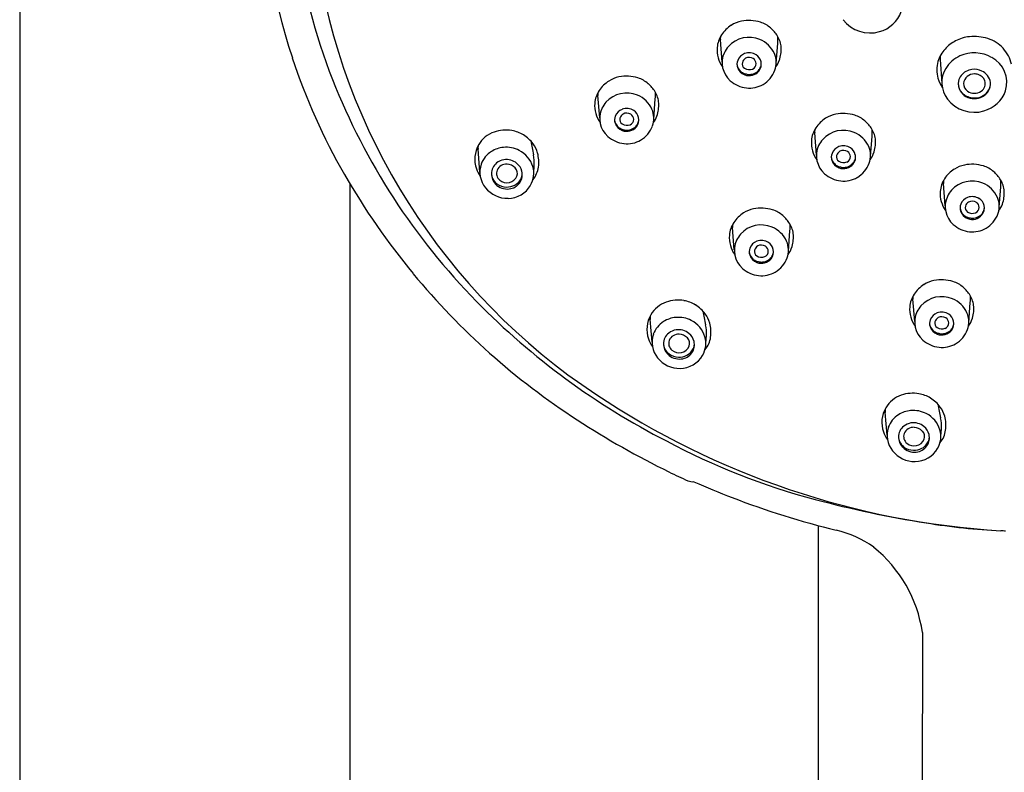
# Model space of a CAD drawing. Extents: x 4867.6 to 4882.1, y -26.6 to 15.8.
# Drawn here: x 4869.1 to 4871.3, y 7.9 to 9.6 of the extents above; entities that cross this region are included whole.
import ezdxf

# ---------------------------------------------------------------- set-up
doc = ezdxf.new("R2010")
doc.units = 0
doc.header["$LTSCALE"] = 0.64311
doc.layers.get('0').update_dxf_attribs({"color": 255, "linetype": 'CONTINUOUS'})

msp = doc.modelspace()

# ---------------------------------------------------------------- linework, layer by layer
for p, q in [((4869.0576, 13.4092), (4869.0576, 2.9721)), ((4870.6473, 9.4884), (4870.6433, 9.5387)), ((4870.7698, 9.4851), (4870.7731, 9.5315)), ((4871.1405, 9.4946), (4871.1447, 9.4398)), ((4870.3703, 9.3623), (4870.3663, 9.4126)), ((4870.4927, 9.359), (4870.496, 9.4054)), ((4870.8608, 9.2779), (4870.8568, 9.3282)), ((4870.9832, 9.2746), (4870.9865, 9.321)), ((4870.0991, 9.2393), (4870.095, 9.291)), ((4870.2211, 9.2371), (4870.2222, 9.2541)), ((4869.8057, 2.9637), (4869.8057, 9.2116)), ((4871.1521, 9.163), (4871.1482, 9.2133)), ((4871.2746, 9.1597), (4871.2779, 9.2061)), ((4870.6749, 9.0636), (4870.6709, 9.114)), ((4870.7974, 9.0603), (4870.8007, 9.1068)), ((4871.0832, 8.9014), (4871.0792, 8.9517)), ((4871.2056, 8.8981), (4871.2089, 8.9445)), ((4870.4887, 8.8543), (4870.4845, 8.9061)), ((4870.6107, 8.8521), (4870.6117, 8.8692)), ((4871.0205, 8.6436), (4871.0163, 8.6953)), ((4871.1425, 8.6414), (4871.1435, 8.6585)), ((4870.8657, 3.1685), (4870.8657, 8.4392)), ((4871.1007, 8.1975), (4871.0955, 4.069))]:
    msp.add_line(p, q)
for centre, radius, start, end in [((4871.0017, 9.9353), 1.3282, 173.1056, 201.4799), ((4871.0505, 9.9537), 1.4494, 180.7235, 198.334), ((4871.1621, 9.9453), 1.4498, 188.3294, 236.4764), ((4870.708, 9.4957), 0.0869, 72.683, 101.3973), ((4870.9819, 9.6313), 0.077, 217.5559, 286.3388), ((4870.9855, 9.626), 0.0708, 284.7857, 341.1201), ((4870.7096, 9.5074), 0.0766, 122.9064, 146.2384), ((4870.7039, 9.5162), 0.066, 101.3973, 122.9064), ((4870.7149, 9.5179), 0.0637, 48.62, 72.683), ((4870.7015, 9.5027), 0.084, 32.1342, 48.62), ((4870.6957, 9.5167), 0.0598, 146.2384, 175.7364), ((4870.6851, 9.542), 0.0419, 174.9365, 184.5361), ((4870.7085, 9.4811), 0.0635, 67.5696, 137.7146), ((4870.7091, 9.4827), 0.0617, 23.8894, 67.5696), ((4870.7268, 9.5185), 0.0542, 3.1491, 32.1342), ((4870.5915, 9.5444), 0.1821, 355.9213, 0.4725), ((4871.2148, 9.4631), 0.0831, 95.3984, 118.1526), ((4871.217, 9.4399), 0.1065, 72.7506, 95.3984), ((4871.2251, 9.4659), 0.0793, 42.7567, 72.7506), ((4870.7027, 9.5162), 0.0668, 175.7364, 215.2978), ((4870.7046, 9.4856), 0.0576, 138.4845, 155.1637), ((4870.7059, 9.5174), 0.0752, 340.5781, 3.1491), ((4871.2024, 9.4708), 0.0693, 137.0264, 163.9642), ((4871.2189, 9.4555), 0.0918, 118.1526, 137.0264), ((4871.2261, 9.4668), 0.0778, 12.3448, 42.7567), ((4871.0417, 9.9508), 1.4402, 198.334, 209.8469), ((4870.7017, 9.487), 0.0544, 155.1637, 228.6119), ((4870.7073, 9.4828), 0.0264, 110.2364, 159.0031), ((4870.7082, 9.4834), 0.0157, 120.1793, 163.9808), ((4870.7084, 9.4797), 0.0297, 57.2886, 110.2364), ((4870.7085, 9.4818), 0.0173, 57.7557, 118.3875), ((4870.7102, 9.4845), 0.014, 1.9025, 57.7557), ((4870.7109, 9.4836), 0.0251, 13.0869, 57.2886), ((4870.7198, 9.4875), 0.05, 339.4154, 23.8894), ((4871.1819, 9.4976), 0.0415, 173.5913, 184.1936), ((4871.2141, 9.4375), 0.0709, 113.8618, 148.8063), ((4871.2181, 9.4293), 0.08, 60.6876, 114.1559), ((4871.2274, 9.4423), 0.0642, 342.9758, 62.19), ((4870.7027, 9.4838), 0.0218, 157.0865, 199.1241), ((4870.7055, 9.4864), 0.0248, 186.6791, 224.3429), ((4870.7086, 9.4858), 0.0281, 199.1241, 248.6852), ((4870.7044, 9.4845), 0.0118, 163.9808, 237.8221), ((4870.7088, 9.4915), 0.0201, 237.8221, 291.2093), ((4870.7115, 9.4846), 0.0127, 291.2093, 1.9025), ((4870.7122, 9.4857), 0.0239, 307.3559, 328.7238), ((4870.7113, 9.4837), 0.0247, 321.0834, 13.0869), ((4870.7111, 9.4864), 0.0251, 328.7238, 350.797), ((4870.7244, 9.5108), 0.0555, 323.2249, 340.5781), ((4871.2028, 9.4707), 0.0697, 163.9642, 195.6819), ((4871.2069, 9.4423), 0.0623, 149.1742, 216.9259), ((4871.2179, 9.4336), 0.0385, 97.8135, 119.0554), ((4871.2181, 9.4319), 0.0402, 64.6425, 97.8135), ((4871.1665, 10.0002), 1.5054, 201.4799, 224.4402), ((4870.4268, 9.3901), 0.066, 101.3973, 122.9064), ((4870.431, 9.3697), 0.0869, 72.683, 101.3973), ((4870.4379, 9.3918), 0.0637, 48.62, 72.683), ((4870.7068, 9.4876), 0.0266, 224.3429, 245.1561), ((4870.7086, 9.4916), 0.0309, 245.1561, 260.5305), ((4870.7086, 9.4858), 0.0281, 248.6852, 321.0834), ((4870.7085, 9.4908), 0.0302, 260.5305, 282.1351), ((4870.7086, 9.4904), 0.0298, 282.1351, 307.3559), ((4870.708, 9.4919), 0.0627, 300.607, 339.4154), ((4871.2075, 9.472), 0.0746, 195.6819, 214.3139), ((4871.213, 9.4387), 0.0313, 142.0449, 167.7075), ((4871.2165, 9.4359), 0.0358, 119.0554, 142.0449), ((4871.2177, 9.4373), 0.0243, 88.8854, 172.7606), ((4871.2182, 9.4342), 0.0274, 72.2284, 90.0145), ((4871.2199, 9.438), 0.0233, 20.728, 73.3728), ((4871.2203, 9.4366), 0.035, 38.1696, 64.6425), ((4871.2227, 9.4385), 0.0319, 6.7611, 38.1696), ((4870.4326, 9.3813), 0.0766, 122.9064, 146.2384), ((4870.4245, 9.3766), 0.084, 32.1342, 48.62), ((4870.7099, 9.4963), 0.0668, 228.6119, 263.4588), ((4870.7092, 9.4899), 0.0603, 263.4588, 300.607), ((4871.2122, 9.4389), 0.0305, 167.7075, 211.2089), ((4871.2113, 9.4398), 0.0296, 182.409, 201.8772), ((4871.2128, 9.4404), 0.0312, 201.8772, 216.3198), ((4871.2146, 9.44), 0.021, 179.0631, 235.9359), ((4871.2222, 9.4397), 0.0205, 303.4642, 18.5175), ((4871.2249, 9.4397), 0.0297, 320.6986, 342.2368), ((4871.2249, 9.4387), 0.0297, 328.584, 6.7611), ((4871.2189, 9.4416), 0.036, 342.2368, 352.6303), ((4870.4186, 9.3906), 0.0598, 146.2384, 175.7364), ((4870.408, 9.4159), 0.0419, 174.9365, 184.5361), ((4870.4314, 9.355), 0.0635, 67.5696, 137.7146), ((4870.4321, 9.3566), 0.0617, 23.8894, 67.5696), ((4870.4497, 9.3924), 0.0542, 3.1491, 32.1342), ((4870.3144, 9.4184), 0.1821, 355.9213, 0.4725), ((4871.2181, 9.4518), 0.077, 217.5559, 286.3388), ((4871.216, 9.4411), 0.0348, 211.2089, 241.1333), ((4871.2148, 9.4419), 0.0337, 216.3198, 233.2622), ((4871.2174, 9.4453), 0.0379, 233.2622, 252.585), ((4871.2181, 9.4451), 0.0394, 241.1333, 270.0498), ((4871.2182, 9.4448), 0.027, 235.3839, 304.6161), ((4871.2182, 9.448), 0.0407, 252.585, 276.1492), ((4871.2184, 9.4443), 0.0386, 269.6619, 298.1304), ((4871.2183, 9.4472), 0.04, 276.0774, 293.3176), ((4871.2198, 9.4439), 0.0363, 293.3176, 320.6986), ((4871.2196, 9.4419), 0.0359, 298.2162, 328.584), ((4871.2217, 9.4465), 0.0708, 284.7857, 341.1201), ((4870.4256, 9.3901), 0.0668, 175.7364, 215.2978), ((4870.4246, 9.3609), 0.0544, 155.1637, 228.6119), ((4870.4275, 9.3596), 0.0576, 138.4845, 155.1637), ((4870.4302, 9.3567), 0.0264, 110.2364, 159.0031), ((4870.4313, 9.3537), 0.0297, 57.2886, 110.2364), ((4870.4427, 9.3614), 0.05, 339.4154, 23.8894), ((4870.4288, 9.3913), 0.0752, 340.5781, 3.1491), ((4870.4256, 9.3577), 0.0218, 157.0865, 199.1241), ((4870.4273, 9.3584), 0.0118, 163.9808, 237.8221), ((4870.4311, 9.3573), 0.0157, 120.1793, 163.9808), ((4870.4314, 9.3557), 0.0173, 57.7557, 118.3875), ((4870.4345, 9.3585), 0.0127, 291.2093, 1.9025), ((4870.4332, 9.3585), 0.014, 1.9025, 57.7557), ((4870.4338, 9.3575), 0.0251, 13.0869, 57.2886), ((4870.4342, 9.3576), 0.0247, 321.0834, 13.0869), ((4870.4473, 9.3848), 0.0555, 323.2249, 340.5781), ((4870.9231, 9.2969), 0.0766, 122.9064, 146.2384), ((4870.9174, 9.3058), 0.066, 101.3973, 122.9064), ((4870.9215, 9.2853), 0.0869, 72.683, 101.3973), ((4870.9284, 9.3074), 0.0637, 48.62, 72.683), ((4870.4284, 9.3603), 0.0248, 186.6791, 224.3429), ((4870.4315, 9.3598), 0.0281, 199.1241, 248.6852), ((4870.4298, 9.3616), 0.0266, 224.3429, 245.1561), ((4870.4316, 9.3655), 0.0309, 245.1561, 260.5305), ((4870.4318, 9.3654), 0.0201, 237.8221, 291.2093), ((4870.4315, 9.3598), 0.0281, 248.6852, 321.0834), ((4870.4315, 9.3643), 0.0298, 282.1351, 307.3559), ((4870.4351, 9.3596), 0.0239, 307.3559, 328.7238), ((4870.434, 9.3603), 0.0251, 328.7238, 350.797), ((4870.4309, 9.3658), 0.0627, 300.607, 339.4154), ((4870.9091, 9.3062), 0.0598, 146.2384, 175.7364), ((4870.915, 9.2922), 0.084, 32.1342, 48.62), ((4870.9402, 9.3081), 0.0542, 3.1491, 32.1342), ((4870.1518, 9.2694), 0.0641, 108.6334, 149.8899), ((4870.158, 9.2508), 0.0837, 80.8287, 108.6334), ((4870.1602, 9.2643), 0.07, 57.7683, 80.8287), ((4870.1523, 9.2518), 0.0848, 37.4578, 57.7683), ((4870.4328, 9.3703), 0.0668, 228.6119, 263.4588), ((4870.4314, 9.3647), 0.0302, 260.5305, 282.1351), ((4870.8985, 9.3315), 0.0419, 174.9365, 184.5361), ((4870.9219, 9.2706), 0.0635, 67.5696, 137.7146), ((4870.9226, 9.2723), 0.0617, 23.8894, 67.5696), ((4870.8049, 9.334), 0.1821, 355.9213, 0.4725), ((4870.153, 9.2687), 0.0655, 149.8899, 199.2006), ((4870.1504, 9.2955), 0.0556, 176.5408, 184.6163), ((4870.1582, 9.2333), 0.0623, 95.1697, 122.1936), ((4870.1585, 9.2305), 0.0651, 62.954, 95.1697), ((4870.8427, 9.4173), 0.6376, 189.7079, 192.5443), ((4870.1735, 9.268), 0.0582, 14.6012, 37.4578), ((4870.4321, 9.3638), 0.0603, 263.4588, 300.607), ((4870.9161, 9.3057), 0.0668, 175.7364, 215.2978), ((4870.9151, 9.2765), 0.0544, 155.1637, 228.6119), ((4870.918, 9.2752), 0.0576, 138.4845, 155.1637), ((4870.9207, 9.2724), 0.0264, 110.2364, 159.0031), ((4870.9218, 9.2693), 0.0297, 57.2886, 110.2364), ((4870.9243, 9.2732), 0.0251, 13.0869, 57.2886), ((4870.9333, 9.277), 0.05, 339.4154, 23.8894), ((4870.9193, 9.3069), 0.0752, 340.5781, 3.1491), ((4870.155, 9.2385), 0.0562, 122.1936, 160.2662), ((4870.1602, 9.2339), 0.0613, 17.0185, 62.954), ((4870.1342, 9.2597), 0.0881, 356.3973, 12.5443), ((4870.1488, 9.2616), 0.0836, 352.6544, 14.6012), ((4870.9161, 9.2733), 0.0218, 157.0865, 199.1241), ((4870.919, 9.2759), 0.0248, 186.6791, 224.3429), ((4870.9178, 9.274), 0.0118, 163.9808, 237.8221), ((4870.9216, 9.2729), 0.0157, 120.1793, 163.9808), ((4870.9219, 9.2713), 0.0173, 57.7557, 118.3875), ((4870.925, 9.2741), 0.0127, 291.2093, 1.9025), ((4870.9237, 9.2741), 0.014, 1.9025, 57.7557), ((4870.9247, 9.2733), 0.0247, 321.0834, 13.0869), ((4870.9245, 9.2759), 0.0251, 328.7238, 350.797), ((4870.9378, 9.3004), 0.0555, 323.2249, 340.5781), ((4870.1555, 9.2394), 0.0564, 161.3242, 218.8034), ((4870.1567, 9.2353), 0.0316, 128.4754, 179.9152), ((4870.1589, 9.2326), 0.0351, 98.9792, 128.4754), ((4870.1592, 9.2345), 0.023, 86.7885, 156.7684), ((4870.1592, 9.2307), 0.037, 50.3747, 98.9792), ((4870.1589, 9.2293), 0.0281, 44.1624, 86.7885), ((4870.1666, 9.2368), 0.0174, 338.5954, 44.1624), ((4870.1607, 9.2326), 0.0346, 14.6632, 50.3747), ((4870.1686, 9.2365), 0.0525, 329.1084, 17.0185), ((4870.1782, 9.2578), 0.054, 319.5994, 352.6544), ((4870.922, 9.2754), 0.0281, 199.1241, 248.6852), ((4870.9203, 9.2772), 0.0266, 224.3429, 245.1561), ((4870.9221, 9.2811), 0.0309, 245.1561, 260.5305), ((4870.9223, 9.2811), 0.0201, 237.8221, 291.2093), ((4870.9221, 9.2754), 0.0281, 248.6852, 321.0834), ((4870.922, 9.2803), 0.0302, 260.5305, 282.1351), ((4870.922, 9.28), 0.0298, 282.1351, 307.3559), ((4870.9256, 9.2753), 0.0239, 307.3559, 328.7238), ((4870.9214, 9.2815), 0.0627, 300.607, 339.4154), ((4871.2087, 9.1908), 0.066, 101.3973, 122.9064), ((4871.2128, 9.1703), 0.0869, 72.683, 101.3973), ((4871.2198, 9.1925), 0.0637, 48.62, 72.683), ((4871.1918, 10.037), 1.6132, 209.8469, 219.5616), ((4870.1616, 9.2716), 0.0746, 199.2006, 214.3533), ((4870.1586, 9.2357), 0.0335, 180.6309, 224.1685), ((4870.1544, 9.2371), 0.0294, 183.4622, 205.2845), ((4870.1565, 9.2365), 0.0197, 159.0916, 231.0014), ((4870.1609, 9.2391), 0.0236, 282.2102, 338.5954), ((4870.1641, 9.2335), 0.031, 324.4042, 14.6632), ((4870.166, 9.2371), 0.0292, 323.5177, 346.1472), ((4870.154, 9.24), 0.0415, 346.1472, 352.2782), ((4870.9234, 9.2859), 0.0668, 228.6119, 263.4588), ((4870.9226, 9.2795), 0.0603, 263.4588, 300.607), ((4871.2144, 9.182), 0.0766, 122.9064, 146.2384), ((4871.2064, 9.1773), 0.084, 32.1342, 48.62), ((4870.1617, 9.2444), 0.0643, 218.8034, 271.1732), ((4870.1556, 9.2377), 0.0307, 205.2845, 234.078), ((4870.1611, 9.2381), 0.037, 224.203, 276.7203), ((4870.1601, 9.2439), 0.0384, 234.078, 268.0339), ((4870.1604, 9.2414), 0.0259, 231.0014, 282.2102), ((4870.1601, 9.2443), 0.0387, 268.0339, 297.796), ((4870.1618, 9.2405), 0.0605, 271.1732, 329.1084), ((4870.1618, 9.2351), 0.0339, 276.0105, 324.4042), ((4870.1626, 9.2396), 0.0334, 297.796, 323.5177), ((4871.2005, 9.1913), 0.0598, 146.2384, 175.7364), ((4871.1899, 9.2166), 0.0419, 174.9365, 184.5361), ((4871.2133, 9.1557), 0.0635, 67.5696, 137.7146), ((4871.2139, 9.1573), 0.0617, 23.8894, 67.5696), ((4871.2316, 9.1931), 0.0542, 3.1491, 32.1342), ((4871.0963, 9.219), 0.1821, 355.9213, 0.4725), ((4871.2075, 9.1908), 0.0668, 175.7364, 215.2978), ((4871.2065, 9.1616), 0.0544, 155.1637, 228.6119), ((4871.2094, 9.1602), 0.0576, 138.4845, 155.1637), ((4871.2121, 9.1574), 0.0264, 110.2364, 159.0031), ((4871.2132, 9.1543), 0.0297, 57.2886, 110.2364), ((4871.2246, 9.162), 0.05, 339.4154, 23.8894), ((4871.2107, 9.192), 0.0752, 340.5781, 3.1491), ((4871.2075, 9.1584), 0.0218, 157.0865, 199.1241), ((4871.2092, 9.159), 0.0118, 163.9808, 237.8221), ((4871.213, 9.158), 0.0157, 120.1793, 163.9808), ((4871.2133, 9.1564), 0.0173, 57.7557, 118.3875), ((4871.2163, 9.1592), 0.0127, 291.2093, 1.9025), ((4871.2151, 9.1591), 0.014, 1.9025, 57.7557), ((4871.2157, 9.1582), 0.0251, 13.0869, 57.2886), ((4871.2161, 9.1583), 0.0247, 321.0834, 13.0869), ((4871.2292, 9.1854), 0.0555, 323.2249, 340.5781), ((4870.7372, 9.0826), 0.0766, 122.9064, 146.2384), ((4870.7315, 9.0915), 0.066, 101.3973, 122.9064), ((4870.7356, 9.071), 0.0869, 72.683, 101.3973), ((4870.7425, 9.0932), 0.0637, 48.62, 72.683), ((4870.7291, 9.078), 0.084, 32.1342, 48.62), ((4871.2103, 9.161), 0.0248, 186.6791, 224.3429), ((4871.2134, 9.1604), 0.0281, 199.1241, 248.6852), ((4871.2116, 9.1622), 0.0266, 224.3429, 245.1561), ((4871.2134, 9.1661), 0.0309, 245.1561, 260.5305), ((4871.2136, 9.1661), 0.0201, 237.8221, 291.2093), ((4871.2134, 9.1604), 0.0281, 248.6852, 321.0834), ((4871.2133, 9.1654), 0.0302, 260.5305, 282.1351), ((4871.2134, 9.165), 0.0298, 282.1351, 307.3559), ((4871.217, 9.1603), 0.0239, 307.3559, 328.7238), ((4871.2159, 9.161), 0.0251, 328.7238, 350.797), ((4871.2128, 9.1665), 0.0627, 300.607, 339.4154), ((4870.7233, 9.092), 0.0598, 146.2384, 175.7364), ((4870.7127, 9.1173), 0.0419, 174.9365, 184.5361), ((4870.736, 9.0564), 0.0635, 67.5696, 137.7146), ((4870.7367, 9.058), 0.0617, 23.8894, 67.5696), ((4870.7544, 9.0938), 0.0542, 3.1491, 32.1342), ((4870.6191, 9.1197), 0.1821, 355.9213, 0.4725), ((4871.2147, 9.1709), 0.0668, 228.6119, 263.4588), ((4870.7303, 9.0915), 0.0668, 175.7364, 215.2978), ((4870.7322, 9.0609), 0.0576, 138.4845, 155.1637), ((4870.7334, 9.0926), 0.0752, 340.5781, 3.1491), ((4871.214, 9.1645), 0.0603, 263.4588, 300.607), ((4870.7293, 9.0623), 0.0544, 155.1637, 228.6119), ((4870.7349, 9.0581), 0.0264, 110.2364, 159.0031), ((4870.7358, 9.0587), 0.0157, 120.1793, 163.9808), ((4870.736, 9.055), 0.0297, 57.2886, 110.2364), ((4870.7361, 9.057), 0.0173, 57.7557, 118.3875), ((4870.7378, 9.0598), 0.014, 1.9025, 57.7557), ((4870.7385, 9.0589), 0.0251, 13.0869, 57.2886), ((4870.7474, 9.0627), 0.05, 339.4154, 23.8894), ((4870.7303, 9.0591), 0.0218, 157.0865, 199.1241), ((4870.7331, 9.0617), 0.0248, 186.6791, 224.3429), ((4870.7362, 9.0611), 0.0281, 199.1241, 248.6852), ((4870.732, 9.0597), 0.0118, 163.9808, 237.8221), ((4870.7364, 9.0668), 0.0201, 237.8221, 291.2093), ((4870.7391, 9.0599), 0.0127, 291.2093, 1.9025), ((4870.7398, 9.061), 0.0239, 307.3559, 328.7238), ((4870.7389, 9.059), 0.0247, 321.0834, 13.0869), ((4870.7387, 9.0617), 0.0251, 328.7238, 350.797), ((4870.752, 9.0861), 0.0555, 323.2249, 340.5781), ((4870.7344, 9.0629), 0.0266, 224.3429, 245.1561), ((4870.7362, 9.0668), 0.0309, 245.1561, 260.5305), ((4870.7362, 9.0611), 0.0281, 248.6852, 321.0834), ((4870.7361, 9.0661), 0.0302, 260.5305, 282.1351), ((4870.7362, 9.0657), 0.0298, 282.1351, 307.3559), ((4870.7356, 9.0672), 0.0627, 300.607, 339.4154), ((4871.2105, 10.0524), 1.6375, 219.5616, 237.039), ((4870.7375, 9.0716), 0.0668, 228.6119, 263.4588), ((4870.7368, 9.0652), 0.0603, 263.4588, 300.607), ((4871.1455, 8.9204), 0.0766, 122.9064, 146.2384), ((4871.1398, 8.9292), 0.066, 101.3973, 122.9064), ((4871.1439, 8.9088), 0.0869, 72.683, 101.3973), ((4871.1508, 8.9309), 0.0637, 48.62, 72.683), ((4871.1315, 8.9297), 0.0598, 146.2384, 175.7364), ((4871.1209, 8.955), 0.0419, 174.9365, 184.5361), ((4871.1374, 8.9157), 0.084, 32.1342, 48.62), ((4871.1626, 8.9315), 0.0542, 3.1491, 32.1342), ((4871.0273, 8.9575), 0.1821, 355.9213, 0.4725), ((4871.2819, 10.1177), 1.67, 224.5488, 242.9045), ((4870.5413, 8.8844), 0.0641, 108.6334, 149.8899), ((4870.5476, 8.8659), 0.0837, 80.8287, 108.6334), ((4870.5497, 8.8793), 0.07, 57.7683, 80.8287), ((4870.5419, 8.8669), 0.0848, 37.4578, 57.7683), ((4871.1404, 8.8987), 0.0576, 138.4845, 155.1637), ((4871.1443, 8.8941), 0.0635, 67.5696, 137.7146), ((4871.145, 8.8957), 0.0617, 23.8894, 67.5696), ((4870.5425, 8.8837), 0.0655, 149.8899, 199.2006), ((4870.5399, 8.9105), 0.0556, 176.5408, 184.6163), ((4871.2322, 9.0324), 0.6376, 189.7079, 192.5443), ((4870.563, 8.883), 0.0582, 14.6012, 37.4578), ((4871.1385, 8.9292), 0.0668, 175.7364, 215.2978), ((4871.1375, 8.9), 0.0544, 155.1637, 228.6119), ((4871.1431, 8.8958), 0.0264, 110.2364, 159.0031), ((4871.1442, 8.8928), 0.0297, 57.2886, 110.2364), ((4871.1467, 8.8966), 0.0251, 13.0869, 57.2886), ((4871.1557, 8.9005), 0.05, 339.4154, 23.8894), ((4871.1417, 8.9304), 0.0752, 340.5781, 3.1491), ((4870.5445, 8.8536), 0.0562, 122.1936, 160.2662), ((4870.5478, 8.8484), 0.0623, 95.1697, 122.1936), ((4870.548, 8.8456), 0.0651, 62.954, 95.1697), ((4870.5497, 8.8489), 0.0613, 17.0185, 62.954), ((4870.5238, 8.8747), 0.0881, 356.3973, 12.5443), ((4870.5384, 8.8766), 0.0836, 352.6544, 14.6012), ((4871.1385, 8.8968), 0.0218, 157.0865, 199.1241), ((4871.1414, 8.8994), 0.0248, 186.6791, 224.3429), ((4871.1402, 8.8975), 0.0118, 163.9808, 237.8221), ((4871.144, 8.8964), 0.0157, 120.1793, 163.9808), ((4871.1443, 8.8948), 0.0173, 57.7557, 118.3875), ((4871.1474, 8.8976), 0.0127, 291.2093, 1.9025), ((4871.1461, 8.8976), 0.014, 1.9025, 57.7557), ((4871.1471, 8.8967), 0.0247, 321.0834, 13.0869), ((4871.1469, 8.8994), 0.0251, 328.7238, 350.797), ((4871.1602, 8.9239), 0.0555, 323.2249, 340.5781), ((4870.5451, 8.8545), 0.0564, 161.3242, 218.8034), ((4870.5462, 8.8504), 0.0316, 128.4754, 179.9152), ((4870.5484, 8.8476), 0.0351, 98.9792, 128.4754), ((4870.5487, 8.8495), 0.023, 86.7885, 156.7684), ((4870.5487, 8.8458), 0.037, 50.3747, 98.9792), ((4870.5485, 8.8444), 0.0281, 44.1624, 86.7885), ((4870.5502, 8.8476), 0.0346, 14.6632, 50.3747), ((4871.1444, 8.8989), 0.0281, 199.1241, 248.6852), ((4871.1427, 8.9007), 0.0266, 224.3429, 245.1561), ((4871.1445, 8.9046), 0.0309, 245.1561, 260.5305), ((4871.1447, 8.9046), 0.0201, 237.8221, 291.2093), ((4871.1445, 8.8989), 0.0281, 248.6852, 321.0834), ((4871.1444, 8.9038), 0.0302, 260.5305, 282.1351), ((4871.1444, 8.9034), 0.0298, 282.1351, 307.3559), ((4871.148, 8.8987), 0.0239, 307.3559, 328.7238), ((4871.1438, 8.9049), 0.0627, 300.607, 339.4154), ((4870.5511, 8.8867), 0.0746, 199.2006, 214.3533), ((4870.5482, 8.8508), 0.0335, 180.6309, 224.1685), ((4870.5439, 8.8522), 0.0294, 183.4622, 205.2845), ((4870.546, 8.8516), 0.0197, 159.0916, 231.0014), ((4870.5562, 8.8519), 0.0174, 338.5954, 44.1624), ((4870.5537, 8.8485), 0.031, 324.4042, 14.6632), ((4870.5435, 8.8551), 0.0415, 346.1472, 352.2782), ((4870.5581, 8.8515), 0.0525, 329.1084, 17.0185), ((4870.5677, 8.8729), 0.054, 319.5994, 352.6544), ((4871.1458, 8.9094), 0.0668, 228.6119, 263.4588), ((4871.145, 8.9029), 0.0603, 263.4588, 300.607), ((4870.5451, 8.8528), 0.0307, 205.2845, 234.078), ((4870.5506, 8.8532), 0.037, 224.203, 276.7203), ((4870.5496, 8.859), 0.0384, 234.078, 268.0339), ((4870.5499, 8.8564), 0.0259, 231.0014, 282.2102), ((4870.5496, 8.8593), 0.0387, 268.0339, 297.796), ((4870.5513, 8.8556), 0.0605, 271.1732, 329.1084), ((4870.5514, 8.8502), 0.0339, 276.0105, 324.4042), ((4870.5504, 8.8541), 0.0236, 282.2102, 338.5954), ((4870.5521, 8.8546), 0.0334, 297.796, 323.5177), ((4870.5555, 8.8521), 0.0292, 323.5177, 346.1472), ((4870.5512, 8.8594), 0.0643, 218.8034, 271.1732), ((4871.3905, 10.2752), 1.851, 236.2198, 266.5188), ((4871.0794, 8.6552), 0.0837, 80.8287, 108.6334), ((4871.0815, 8.6686), 0.07, 57.7683, 80.8287), ((4871.0731, 8.6737), 0.0641, 108.6334, 149.8899), ((4871.0737, 8.6561), 0.0848, 37.4578, 57.7683), ((4871.764, 8.8216), 0.6376, 189.7079, 192.5443), ((4871.0743, 8.673), 0.0655, 149.8899, 199.2006), ((4871.0717, 8.6998), 0.0556, 176.5408, 184.6163), ((4871.0763, 8.6428), 0.0562, 122.1936, 160.2662), ((4871.0795, 8.6376), 0.0623, 95.1697, 122.1936), ((4871.0798, 8.6348), 0.0651, 62.954, 95.1697), ((4871.0815, 8.6382), 0.0613, 17.0185, 62.954), ((4871.0948, 8.6723), 0.0582, 14.6012, 37.4578), ((4871.4164, 10.3699), 2.0159, 237.039, 243.8205), ((4871.0802, 8.6369), 0.0351, 98.9792, 128.4754), ((4871.0805, 8.635), 0.037, 50.3747, 98.9792), ((4871.0556, 8.664), 0.0881, 356.3973, 12.5443), ((4871.0702, 8.6659), 0.0836, 352.6544, 14.6012), ((4871.0829, 8.676), 0.0746, 199.2006, 214.3533), ((4871.0769, 8.6437), 0.0564, 161.3242, 218.8034), ((4871.078, 8.6396), 0.0316, 128.4754, 179.9152), ((4871.0778, 8.6408), 0.0197, 159.0916, 231.0014), ((4871.0805, 8.6388), 0.023, 86.7885, 156.7684), ((4871.0802, 8.6336), 0.0281, 44.1624, 86.7885), ((4871.088, 8.6411), 0.0174, 338.5954, 44.1624), ((4871.082, 8.6369), 0.0346, 14.6632, 50.3747), ((4871.0899, 8.6408), 0.0525, 329.1084, 17.0185), ((4871.0995, 8.6621), 0.054, 319.5994, 352.6544), ((4871.2535, 9.9976), 1.5505, 241.8166, 255.2105), ((4871.0799, 8.6401), 0.0335, 180.6309, 224.1685), ((4871.0757, 8.6415), 0.0294, 183.4622, 205.2845), ((4871.0769, 8.642), 0.0307, 205.2845, 234.078), ((4871.0817, 8.6457), 0.0259, 231.0014, 282.2102), ((4871.0822, 8.6434), 0.0236, 282.2102, 338.5954), ((4871.0839, 8.6439), 0.0334, 297.796, 323.5177), ((4871.0855, 8.6378), 0.031, 324.4042, 14.6632), ((4871.0873, 8.6414), 0.0292, 323.5177, 346.1472), ((4871.0753, 8.6443), 0.0415, 346.1472, 352.2782), ((4871.083, 8.6487), 0.0643, 218.8034, 271.1732), ((4871.0824, 8.6425), 0.037, 224.203, 276.7203), ((4871.0814, 8.6482), 0.0384, 234.078, 268.0339), ((4871.0814, 8.6486), 0.0387, 268.0339, 297.796), ((4871.0831, 8.6449), 0.0605, 271.1732, 329.1084), ((4871.0832, 8.6394), 0.0339, 276.0105, 324.4042), ((4871.0803, 9.6863), 1.2542, 243.8205, 245.9882), ((4870.5802, 8.5636), 0.0251, 245.9882, 277.6715), ((4871.3447, 10.2512), 1.8741, 246.0358, 248.9009), ((4871.3573, 10.2837), 1.9089, 248.9009, 256.3119), ((4871.525, 11.0262), 2.6143, 255.2105, 260.8391), ((4871.3514, 9.9493), 1.5234, 260.8391, 267.2446), ((4870.8475, 8.1905), 0.2456, 54.457, 76.3119), ((4871.2726, 8.2937), 0.134, 83.1267, 87.6369), ((4870.7976, 8.1518), 0.3065, 8.5658, 51.0752)]:
    msp.add_arc(centre, radius, start, end)

doc.saveas('drawing.dxf')
